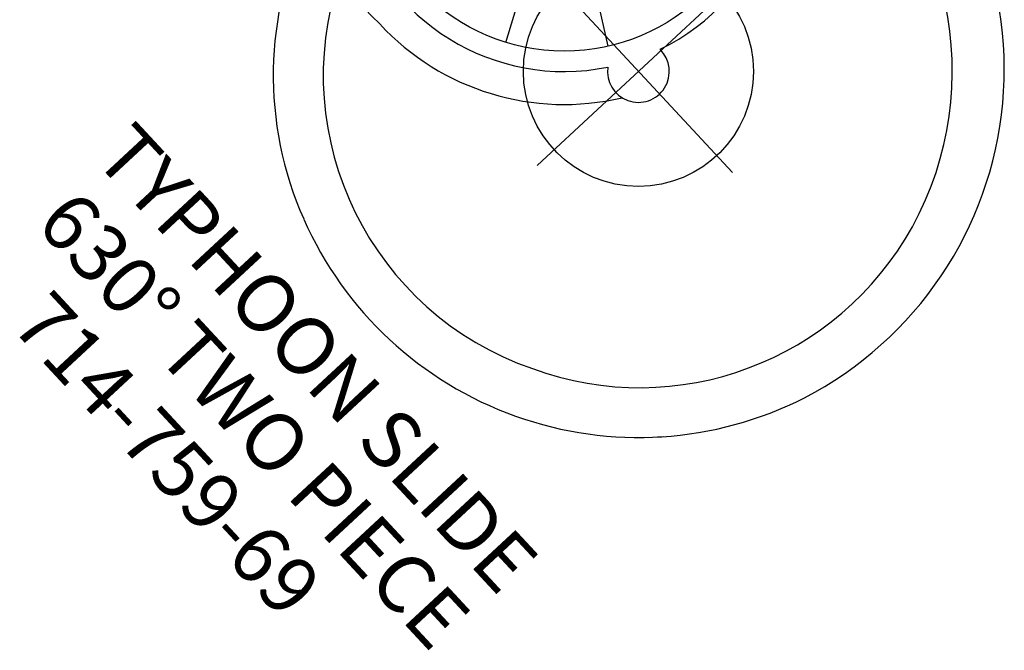
# Model space of a CAD drawing. Extents: x -704 to 417, y -397 to 431.
# Drawn here: x -20 to 66, y -275 to -221 of the extents above; entities that cross this region are included whole.
import ezdxf
from ezdxf.enums import TextEntityAlignment as Align

# ---------------------------------------------------------------- set-up
doc = ezdxf.new("R2010")
doc.units = 0
doc.header["$MEASUREMENT"] = 0
doc.linetypes.add('CENTER', pattern=[0.6, 0.375, -0.075, 0.075, -0.075])
doc.layers.get('0').update_dxf_attribs({"color": 5, "linetype": 'CONTINUOUS'})
doc.layers.add('Ft', color=1, linetype='CONTINUOUS', plot=False)
for name, color, linetype in [('PARTNO', 7, 'CONTINUOUS'), ('PHASE-1', 6, 'CONTINUOUS'), ('TXT', 7, 'CENTER')]:
    doc.layers.add(name, color=color, linetype=linetype)
doc.styles.add('ROMANS', font='ROMANS.SHX', dxfattribs={"height": 5})
doc.styles.add('SIMPLEX', font='simplex.shx')

# ---------------------------------------------------------------- blocks, each defined once
blk = doc.blocks.new('PARTNO')
at = {"layer": 'TXT', "style": 'ROMANS'}
blk.add_attdef('PARTNO', text='', height=5, dxfattribs=at).set_placement((0, 0), align=Align.CENTER)
blk = doc.blocks.new('23759069')
for p, q in [((76.724, 14.928), (59.486, -14.928)), ((83.033, 8.619), (68.105, 0)), ((99.639, -3.182), (99.647, -3.174))]:
    blk.add_line(p, q)
blk.add_circle((68.105, 0), 17.237)
for centre, radius, start, end in [((76.433, 17.893), 32.188, 74.5395, 189.15687), ((76.256, 18.316), 31.829, 340.94746, 74.02824), ((76.484, 18.674), 27.084, 27.00884, 108.21215), ((76.84, 17.786), 28.039, 108.33511, 190.30398), ((76.812, 18.269), 26.981, 298.69925, 28.09269), ((76.292, 18.313), 2.687, 309.1154, 182.70586), ((68.105, 0), 19, 73.16411, 58.65715), ((68.105, 0), 21.866, 0, 60.46414), ((77.227, 17.902), 30.776, 291.26782, 341.08569), ((64.345, -1.746), 25.685, 330.91447, 3.89786)]:
    blk.add_arc(centre, radius, start, end)
for points, knots in [([(96.689, 42.716), (96.68, 42.724), (96.551, 42.837), (96.416, 42.942), (96.29, 43.04)], [0, 0, 0, 0, 0.072863, 1, 1, 1, 1]), ([(97.584, 41.935), (97.583, 41.936), (97.574, 41.944), (97.565, 41.952), (97.556, 41.959)], [0, 0, 0, 0, 0.067056, 1, 1, 1, 1])]:
    blk.add_open_spline(points, degree=3, knots=knots)
at = {"layer": 'Ft'}
for p, q in [((76.292, 30.313), (76.292, 6.313)), ((64.292, 18.313), (88.292, 18.313))]:
    blk.add_line(p, q, dxfattribs=at)
blk.add_circle((76.292, 18.313), 10, dxfattribs=at)
at = {"layer": 'PARTNO'}
ref = blk.add_blockref('PARTNO', (131.437, 14.835), dxfattribs=dict(at, rotation=90))
ref.add_attrib('PARTNO', '714-759-69', dxfattribs={"height": 5, "rotation": 90, "style": 'SIMPLEX'}).set_placement((131.437, 14.835), align=Align.CENTER)
at = {"layer": 'TXT', "style": 'SIMPLEX'}
for s, p in [('TYPHOON SLIDE', (114.386, 17.559)), ('630%%d TWO PIECE', (122.026, 17.765))]:
    blk.add_text(s, height=5, rotation=90, dxfattribs=at).set_placement(p, align=Align.MIDDLE)

msp = doc.modelspace()

# ---------------------------------------------------------------- block references
at = {"layer": 'PHASE-1', "rotation": 222.8571428570924}
msp.add_blockref('23759069', (77.739, -159.822, 72), dxfattribs=at)

doc.saveas('drawing.dxf')
